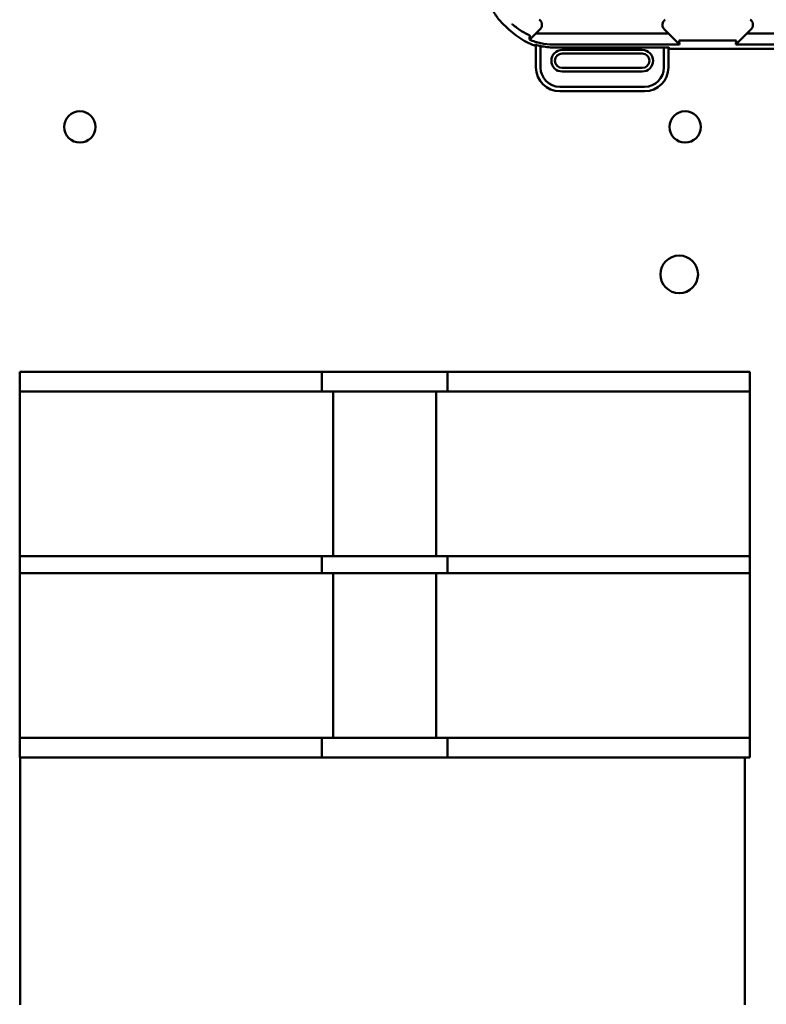
# Model space of a CAD drawing. Units: inches. Extents: x 2 to 108, y 1 to 84.
# Drawn here: x 71 to 75, y 36 to 40 of the extents above; entities that cross this region are included whole.
import ezdxf

# ---------------------------------------------------------------- set-up
doc = ezdxf.new("R2010")
doc.units = ezdxf.units.IN
doc.header["$LTSCALE"] = 5
doc.header["$MEASUREMENT"] = 0
doc.layers.add('Visible (ANSI)', color=7, linetype='Continuous', lineweight=50)

msp = doc.modelspace()

# ---------------------------------------------------------------- linework, layer by layer
at = {"layer": 'Visible (ANSI)'}
for p, q in [((73.5935, 40.3627), (73.6118, 40.381)), ((74.1258, 40.381), (74.1441, 40.3627)), ((74.4685, 40.3627), (74.4868, 40.381)), ((73.5935, 40.3627), (73.5697, 40.3384)), ((74.1441, 40.3627), (73.5935, 40.3627)), ((74.1891, 40.3166), (74.1441, 40.3627)), ((74.4685, 40.3627), (74.4234, 40.3166)), ((75.0191, 40.3627), (74.4685, 40.3627)), ((73.5942, 40.3156), (73.5942, 40.2216)), ((73.6131, 40.2216), (73.6131, 40.3106)), ((73.665, 40.3166), (74.1891, 40.3166)), ((74.1245, 40.3045), (73.6675, 40.3045)), ((74.1245, 40.3045), (74.1245, 40.2216)), ((74.1453, 40.3045), (74.1245, 40.3045)), ((74.1434, 40.2216), (74.1434, 40.3045)), ((74.1487, 40.2994), (74.1453, 40.3045)), ((75.3389, 40.2994), (74.1487, 40.2994)), ((74.1882, 40.3331), (74.1891, 40.3166)), ((74.1924, 40.3338), (74.4202, 40.3338)), ((74.4234, 40.3166), (74.4244, 40.3331)), ((74.4234, 40.3166), (75.0641, 40.3166)), ((74.0347, 40.2945), (73.7028, 40.2945)), ((73.7028, 40.2795), (74.0347, 40.2795)), ((74.0347, 40.2197), (73.7028, 40.2197)), ((73.7028, 40.2047), (74.0347, 40.2047)), ((74.0446, 40.1417), (73.693, 40.1417)), ((73.693, 40.1228), (74.0446, 40.1228)), ((71.4533, 38.9599), (71.4533, 38.8779)), ((71.4533, 38.9599), (71.7033, 38.9599)), ((71.7033, 38.9599), (72.5818, 38.9599)), ((72.5818, 38.9599), (72.7068, 38.9599)), ((72.7068, 38.8779), (72.7068, 38.9599)), ((72.7068, 38.9599), (72.7528, 38.9599)), ((72.7528, 38.9599), (73.1808, 38.9599)), ((73.1808, 38.9599), (73.2268, 38.9599)), ((73.2268, 38.9599), (73.2268, 38.8779)), ((73.2268, 38.9599), (73.3518, 38.9599)), ((73.3518, 38.9599), (74.2303, 38.9599)), ((74.2303, 38.9599), (74.4803, 38.9599)), ((74.4803, 38.8779), (74.4803, 38.9599)), ((71.4533, 38.1949), (71.4533, 38.8779)), ((71.7033, 38.8779), (71.4533, 38.8779)), ((71.7033, 38.8779), (72.5818, 38.8779)), ((72.7068, 38.8779), (72.5818, 38.8779)), ((72.7068, 38.8779), (72.7528, 38.8779)), ((72.7528, 38.1949), (72.7528, 38.8779)), ((72.7528, 38.8779), (73.1808, 38.8779)), ((73.1808, 38.8779), (73.1808, 38.1949)), ((73.1808, 38.8779), (73.2268, 38.8779)), ((73.3518, 38.8779), (73.2268, 38.8779)), ((73.3518, 38.8779), (74.2303, 38.8779)), ((74.4803, 38.8779), (74.2303, 38.8779)), ((74.4803, 38.8779), (74.4803, 38.1949)), ((71.4533, 38.1949), (71.7033, 38.1949)), ((71.4533, 38.1949), (71.4533, 38.1249)), ((72.5818, 38.1949), (71.7033, 38.1949)), ((72.5818, 38.1949), (72.7068, 38.1949)), ((72.7528, 38.1949), (72.7068, 38.1949)), ((72.7068, 38.1249), (72.7068, 38.1949)), ((73.1808, 38.1949), (72.7528, 38.1949)), ((73.2268, 38.1949), (73.1808, 38.1949)), ((73.2268, 38.1949), (73.3518, 38.1949)), ((73.2268, 38.1949), (73.2268, 38.1249)), ((74.2303, 38.1949), (73.3518, 38.1949)), ((74.2303, 38.1949), (74.4803, 38.1949)), ((74.4803, 38.1249), (74.4803, 38.1949)), ((71.4533, 37.4419), (71.4533, 38.1249)), ((71.7033, 38.1249), (71.4533, 38.1249)), ((71.7033, 38.1249), (72.5818, 38.1249)), ((72.7068, 38.1249), (72.5818, 38.1249)), ((72.7068, 38.1249), (72.7528, 38.1249)), ((72.7528, 37.4419), (72.7528, 38.1249)), ((72.7528, 38.1249), (73.1808, 38.1249)), ((73.1808, 38.1249), (73.1808, 37.4419)), ((73.1808, 38.1249), (73.2268, 38.1249)), ((73.3518, 38.1249), (73.2268, 38.1249)), ((73.3518, 38.1249), (74.2303, 38.1249)), ((74.4803, 38.1249), (74.2303, 38.1249)), ((74.4803, 38.1249), (74.4803, 37.4419)), ((71.4533, 37.4419), (71.7033, 37.4419)), ((71.4533, 37.4419), (71.4533, 37.3599)), ((72.5818, 37.4419), (71.7033, 37.4419)), ((72.5818, 37.4419), (72.7068, 37.4419)), ((72.7528, 37.4419), (72.7068, 37.4419)), ((72.7068, 37.3599), (72.7068, 37.4419)), ((73.1808, 37.4419), (72.7528, 37.4419)), ((73.2268, 37.4419), (73.1808, 37.4419)), ((73.2268, 37.4419), (73.3518, 37.4419)), ((73.2268, 37.4419), (73.2268, 37.3599)), ((74.2303, 37.4419), (73.3518, 37.4419)), ((74.2303, 37.4419), (74.4803, 37.4419)), ((74.4803, 37.3599), (74.4803, 37.4419)), ((71.7033, 37.3599), (71.4533, 37.3599)), ((71.4552, 36.3349), (71.4552, 37.3599)), ((72.5818, 37.3599), (71.7033, 37.3599)), ((72.7068, 37.3599), (72.5818, 37.3599)), ((72.7528, 37.3599), (72.7068, 37.3599)), ((73.1808, 37.3599), (72.7528, 37.3599)), ((73.2268, 37.3599), (73.1808, 37.3599)), ((73.3518, 37.3599), (73.2268, 37.3599)), ((74.2303, 37.3599), (73.3518, 37.3599)), ((74.4803, 37.3599), (74.2303, 37.3599)), ((74.4602, 37.3599), (74.4602, 36.3349))]:
    msp.add_line(p, q, dxfattribs=at)
for centre, radius in [((71.7027, 39.975), 0.065), ((74.2127, 39.975), 0.065), ((74.1881, 39.3637), 0.078)]:
    msp.add_circle(centre, radius, dxfattribs=at)
for centre, radius, start, end in [((73.8688, 40.8216), 0.5878, 225.9222, 233.6676), ((73.7028, 40.2496), 0.0449, 90, 270), ((73.7028, 40.2496), 0.0299, 90, 270), ((74.0347, 40.2496), 0.0449, 270, 90), ((74.0347, 40.2496), 0.0299, 270, 90), ((73.693, 40.2216), 0.0988, 180, 270), ((73.693, 40.2216), 0.0799, 180, 270), ((74.0446, 40.2216), 0.0799, 270, 0), ((74.0446, 40.2216), 0.0988, 270, 0)]:
    msp.add_arc(centre, radius, start, end, dxfattribs=at)
for points, knots in [([(73.3838, 40.5788), (73.3838, 40.5622), (73.3855, 40.5455), (73.3923, 40.5129), (73.3973, 40.4969), (73.4103, 40.4661), (73.4183, 40.4514), (73.4371, 40.4238), (73.4479, 40.4109), (73.4599, 40.3993)], [0, 0, 0, 0, 0.1270354, 0.1270354, 0.2540546, 0.2540546, 0.3813474, 0.3813474, 0.508659, 0.508659, 0.508659, 0.508659]), ([(73.6118, 40.381), (73.6133, 40.3825), (73.6145, 40.3842), (73.6167, 40.3878), (73.6175, 40.3897), (73.6187, 40.394), (73.6194, 40.3973), (73.6186, 40.4045), (73.6177, 40.4077), (73.6151, 40.4124), (73.6139, 40.4141), (73.6111, 40.4172), (73.6095, 40.4185), (73.6077, 40.4197)], [-0.1431203, -0.1431203, -0.1431203, -0.1431203, -0.1153226, -0.1153226, -0.0875319, -0.0875319, -0.0564938, -0.0564938, -0.0318713, -0.0318713, -0.0159383, -0.0159383, 0, 0, 0, 0]), ([(74.1298, 40.4197), (74.1281, 40.4185), (74.1265, 40.4171), (74.1237, 40.414), (74.1224, 40.4123), (74.1203, 40.4084), (74.119, 40.4053), (74.1183, 40.3981), (74.1186, 40.3948), (74.12, 40.3897), (74.1209, 40.3878), (74.123, 40.3842), (74.1243, 40.3825), (74.1258, 40.381)], [-0.1431233, -0.1431233, -0.1431233, -0.1431233, -0.1153241, -0.1153241, -0.0875315, -0.0875315, -0.0564941, -0.0564941, -0.031872, -0.031872, -0.0159387, -0.0159387, 0, 0, 0, 0]), ([(74.4868, 40.381), (74.4883, 40.3825), (74.4895, 40.3842), (74.4917, 40.3878), (74.4925, 40.3897), (74.4937, 40.394), (74.4944, 40.3973), (74.4936, 40.4045), (74.4927, 40.4077), (74.4901, 40.4124), (74.4889, 40.4141), (74.4861, 40.4172), (74.4845, 40.4185), (74.4827, 40.4197)], [-0.1431283, -0.1431283, -0.1431283, -0.1431283, -0.1153265, -0.1153265, -0.0875317, -0.0875317, -0.0564942, -0.0564942, -0.0318728, -0.0318728, -0.0159391, -0.0159391, 0, 0, 0, 0]), ([(73.5546, 40.3611), (73.5479, 40.3644), (73.5413, 40.3681), (73.5346, 40.3723), (73.5216, 40.3804), (73.5084, 40.3901), (73.4958, 40.4017), (73.4957, 40.4017), (73.4956, 40.4018), (73.4955, 40.4019)], [-0.2711839, -0.2711839, -0.2711839, -0.2711839, -0.178486, -0.178486, -0.178486, 0, 0, 0, 0.0011653, 0.0011653, 0.0011653, 0.0011653]), ([(73.5205, 40.348), (73.5308, 40.3404), (73.5418, 40.3336), (73.5647, 40.3218), (73.5766, 40.3167), (73.5889, 40.3126)], [0, 0, 0, 0, 0.0978422, 0.0978422, 0.196391, 0.196391, 0.196391, 0.196391]), ([(73.5649, 40.356), (73.5633, 40.3568), (73.5617, 40.3575), (73.5585, 40.3591), (73.5568, 40.3599), (73.5551, 40.3608)], [0.00148136, 0.00148136, 0.00148136, 0.00148136, 0.02360434, 0.02360434, 0.04707941, 0.04707941, 0.04707941, 0.04707941]), ([(73.5674, 40.3548), (73.5671, 40.355), (73.5669, 40.3551), (73.5661, 40.3555), (73.5657, 40.3557), (73.5649, 40.356)], [-0.01943062, -0.01943062, -0.01943062, -0.01943062, -0.0098683, -0.0098683, -0.00064635, -0.00064635, -0.00064635, -0.00064635]), ([(73.5681, 40.354), (73.5681, 40.3541), (73.5681, 40.3541), (73.5681, 40.3541), (73.5681, 40.3542), (73.5681, 40.3542), (73.568, 40.3543), (73.568, 40.3543), (73.568, 40.3544), (73.5679, 40.3545), (73.5678, 40.3546), (73.5675, 40.3547), (73.5675, 40.3548), (73.5674, 40.3548)], [-0.05523216, -0.05523216, -0.05523216, -0.05523216, -0.04702791, -0.04702791, -0.03910408, -0.03910408, -0.027799, -0.027799, -0.01507355, -0.01507355, -0.0045364, -0.0045364, 0, 0, 0, 0]), ([(73.5678, 40.3369), (73.5679, 40.3397), (73.5679, 40.3425), (73.568, 40.3482), (73.568, 40.3511), (73.5681, 40.354)], [0.000211, 0.000211, 0.000211, 0.000211, 0.893647, 0.893647, 1.787138, 1.787138, 1.787138, 1.787138]), ([(73.5678, 40.3369), (73.5682, 40.3371), (73.5685, 40.3373), (73.5691, 40.3378), (73.5694, 40.3381), (73.5697, 40.3384)], [-0.007297126, -0.007297126, -0.007297126, -0.007297126, -0.003966297, -0.003966297, 0, 0, 0, 0]), ([(73.665, 40.3166), (73.6479, 40.3166), (73.631, 40.3184), (73.5982, 40.3254), (73.5825, 40.3305), (73.5678, 40.3369)], [0.0000006, 0.0000006, 0.0000006, 0.0000006, 0.130315, 0.130315, 0.260863, 0.260863, 0.260863, 0.260863]), ([(73.5889, 40.3126), (73.5894, 40.3132), (73.59, 40.3138), (73.5911, 40.315), (73.5917, 40.3156), (73.5923, 40.3162)], [0.0000073, 0.0000073, 0.0000073, 0.0000073, 0.247732, 0.247732, 0.4954621, 0.4954621, 0.4954621, 0.4954621]), ([(73.5923, 40.3162), (73.5957, 40.3151), (73.5992, 40.3141), (73.6061, 40.3122), (73.6096, 40.3114), (73.6131, 40.3106)], [0.00019776, 0.00019776, 0.00019776, 0.00019776, 0.0276016, 0.0276016, 0.054912, 0.054912, 0.054912, 0.054912]), ([(73.6131, 40.3106), (73.6221, 40.3086), (73.6312, 40.307), (73.6493, 40.305), (73.6584, 40.3045), (73.6675, 40.3045)], [-0.1392799, -0.1392799, -0.1392799, -0.1392799, -0.0690934, -0.0690934, -0.0000001, -0.0000001, -0.0000001, -0.0000001]), ([(74.1882, 40.3331), (74.1882, 40.3333), (74.1884, 40.3335), (74.1892, 40.3336), (74.1895, 40.3337), (74.19, 40.3337), (74.1906, 40.3337), (74.1908, 40.3338), (74.1911, 40.3338), (74.1914, 40.3338), (74.1916, 40.3338), (74.1917, 40.3338), (74.1919, 40.3338), (74.192, 40.3338), (74.1922, 40.3338), (74.1924, 40.3338)], [0, 0, 0, 0, 0.05459973, 0.05459973, 0.05459973, 0.07314564, 0.07314564, 0.07314564, 0.07989664, 0.07989664, 0.07989664, 0.08268718, 0.08268718, 0.08268718, 0.08528766, 0.08528766, 0.08528766, 0.08528766]), ([(74.4202, 40.3338), (74.4204, 40.3338), (74.4205, 40.3338), (74.4207, 40.3338), (74.4209, 40.3338), (74.4211, 40.3338), (74.4212, 40.3338), (74.4215, 40.3338), (74.4217, 40.3338), (74.4219, 40.3338), (74.4223, 40.3337), (74.4226, 40.3337), (74.4228, 40.3337), (74.4241, 40.3336), (74.4244, 40.3334), (74.4244, 40.3331)], [0.00000364, 0.00000364, 0.00000364, 0.00000364, 0.00139916, 0.00139916, 0.00139916, 0.00298569, 0.00298569, 0.00298569, 0.00560677, 0.00560677, 0.00560677, 0.01160188, 0.01160188, 0.01160188, 0.04424914, 0.04424914, 0.04424914, 0.04424914])]:
    msp.add_open_spline(points, degree=3, knots=knots, dxfattribs=at)

doc.saveas('drawing.dxf')
